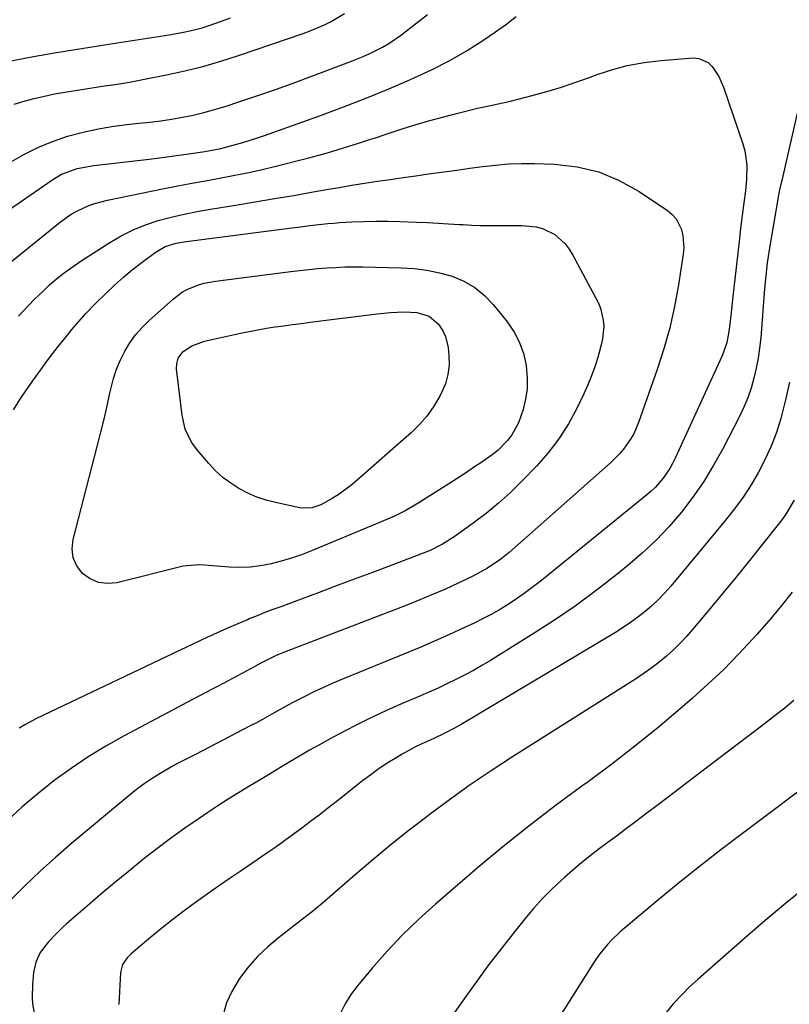
# Model space of a CAD drawing. Units: inches. Extents: x 1862678 to 1867962, y 410792 to 416054.
# Drawn here: x 1864432 to 1864661, y 411150 to 411443 of the extents above; entities that cross this region are included whole.
import ezdxf

# ---------------------------------------------------------------- set-up
doc = ezdxf.new("R2010")
doc.units = ezdxf.units.IN
doc.header["$MEASUREMENT"] = 0
doc.layers.add('7', color=7, linetype='Continuous')
doc.layers.add('8', color=7, linetype='Continuous')

msp = doc.modelspace()

# ---------------------------------------------------------------- linework, layer by layer
at = {"layer": '7', "color": 18}
for points in [[(1864427.58, 411385.37, 1822), (1864441.77, 411395.26, 1822), (1864444.63, 411396.95, 1822), (1864449.31, 411398.65, 1822), (1864454.22, 411399.57, 1822), (1864459.51, 411400.14, 1822), (1864463.81, 411400.63, 1822), (1864468.11, 411401.13, 1822), (1864472.41, 411401.67, 1822), (1864476.71, 411402.24, 1822), (1864482.56, 411403.04, 1822), (1864487.3, 411403.76, 1822), (1864492.01, 411404.65, 1822), (1864496.4, 411405.77, 1822), (1864498.58, 411406.4, 1822), (1864502.91, 411407.76, 1822), (1864505.05, 411408.5, 1822), (1864521.98, 411414.57, 1822), (1864528.47, 411416.98, 1822), (1864534.93, 411419.47, 1822), (1864541.33, 411422.1, 1822), (1864547.69, 411424.81, 1822), (1864549.5, 411425.61, 1822), (1864554.86, 411428.13, 1822), (1864560.12, 411430.83, 1822), (1864565.24, 411433.8, 1822), (1864570.25, 411436.95, 1822), (1864573.42, 411439.06, 1822), (1864576.7, 411441.39, 1822), (1864579.87, 411443.85, 1822)], [(1864428.56, 411430.53, 1816), (1864436.35, 411431.92, 1816), (1864442.54, 411433.01, 1816), (1864448.75, 411434.06, 1816), (1864454.96, 411435.07, 1816), (1864461.18, 411436.06, 1816), (1864475.37, 411438.25, 1816), (1864477.24, 411438.55, 1816), (1864480.97, 411439.23, 1816), (1864482.82, 411439.6, 1816), (1864486.5, 411440.5, 1816), (1864488.31, 411441.06, 1816), (1864492.24, 411442.43, 1816), (1864494.87, 411443.42, 1816)], [(1864430.58, 411417.77, 1818), (1864433.53, 411418.71, 1818), (1864436.53, 411419.5, 1818), (1864439.55, 411420.22, 1818), (1864442.59, 411420.83, 1818), (1864445.65, 411421.37, 1818), (1864450.03, 411422.07, 1818), (1864452.51, 411422.47, 1818), (1864454.99, 411422.85, 1818), (1864457.48, 411423.22, 1818), (1864459.96, 411423.59, 1818), (1864462.44, 411423.97, 1818), (1864464.92, 411424.38, 1818), (1864467.39, 411424.82, 1818), (1864469.85, 411425.29, 1818), (1864475.85, 411426.49, 1818), (1864481.29, 411427.69, 1818), (1864486.69, 411429.03, 1818), (1864492.03, 411430.57, 1818), (1864497.33, 411432.26, 1818), (1864516.49, 411438.76, 1818), (1864518.63, 411439.55, 1818), (1864522.82, 411441.37, 1818), (1864524.86, 411442.41, 1818), (1864528.78, 411444.75, 1818)], [(1864423.08, 411365.67, 1824), (1864444.37, 411382.81, 1824), (1864447.54, 411385.06, 1824), (1864449.23, 411386.02, 1824), (1864452.77, 411387.65, 1824), (1864454.6, 411388.31, 1824), (1864458.36, 411389.3, 1824), (1864475.14, 411392.7, 1824), (1864479.26, 411393.51, 1824), (1864483.37, 411394.3, 1824), (1864487.5, 411395.06, 1824), (1864491.62, 411395.79, 1824), (1864495.74, 411396.56, 1824), (1864499.85, 411397.38, 1824), (1864503.94, 411398.3, 1824), (1864508.01, 411399.27, 1824), (1864518.2, 411401.83, 1824), (1864521.13, 411402.6, 1824), (1864524.05, 411403.41, 1824), (1864526.95, 411404.28, 1824), (1864529.84, 411405.19, 1824), (1864532.93, 411406.19, 1824), (1864535.6, 411407.06, 1824), (1864538.27, 411407.93, 1824), (1864540.94, 411408.79, 1824), (1864546, 411410.43, 1824), (1864550.08, 411411.71, 1824), (1864554.19, 411412.92, 1824), (1864558.32, 411414.05, 1824), (1864562.47, 411415.13, 1824), (1864568.35, 411416.58, 1824), (1864570.79, 411417.14, 1824), (1864574.48, 411417.86, 1824), (1864578.14, 411418.68, 1824), (1864584.56, 411420.33, 1824), (1864588.96, 411421.54, 1824), (1864593.32, 411422.85, 1824), (1864597.64, 411424.3, 1824), (1864601.93, 411425.86, 1824), (1864603.04, 411426.29, 1824), (1864607.91, 411427.91, 1824), (1864612.84, 411429.25, 1824), (1864617.87, 411430.17, 1824), (1864622.96, 411430.79, 1824), (1864632.46, 411431.55, 1824), (1864634.12, 411431.42, 1824), (1864636.97, 411430.15, 1824), (1864638.17, 411429.01, 1824), (1864640.08, 411426.05, 1824), (1864640.83, 411424.47, 1824), (1864641.48, 411422.83, 1824), (1864647.28, 411405.99, 1824), (1864647.86, 411403.91, 1824), (1864648.45, 411399.67, 1824), (1864648.34, 411395.51, 1824), (1864648.01, 411392, 1824), (1864647.5, 411388.52, 1824), (1864647.02, 411384.69, 1824), (1864646.56, 411380.85, 1824), (1864646.34, 411378.93, 1824), (1864646.12, 411377.01, 1824), (1864644.28, 411360.68, 1824), (1864644.06, 411358.75, 1824), (1864643.64, 411354.9, 1824), (1864643.11, 411350.22, 1824), (1864642.46, 411346.96, 1824), (1864641.4, 411343.81, 1824), (1864640.97, 411342.79, 1824), (1864627.15, 411312.61, 1824), (1864626.38, 411311.04, 1824), (1864625.53, 411309.52, 1824), (1864623.57, 411306.64, 1824), (1864621.29, 411304, 1824), (1864620.04, 411302.8, 1824), (1864618.72, 411301.65, 1824), (1864587.38, 411276.24, 1824), (1864585.04, 411274.41, 1824), (1864582.66, 411272.63, 1824), (1864580.22, 411270.93, 1824), (1864577.75, 411269.29, 1824), (1864575.21, 411267.74, 1824), (1864572.64, 411266.26, 1824), (1864570.02, 411264.88, 1824), (1864567.35, 411263.57, 1824), (1864564.29, 411262.13, 1824), (1864560.05, 411260.18, 1824), (1864555.79, 411258.28, 1824), (1864551.5, 411256.44, 1824), (1864547.19, 411254.65, 1824), (1864528.22, 411246.91, 1824), (1864525.37, 411245.71, 1824), (1864522.53, 411244.45, 1824), (1864519.73, 411243.13, 1824), (1864516.96, 411241.75, 1824), (1864515.05, 411240.78, 1824), (1864513.25, 411239.84, 1824), (1864509.69, 411237.9, 1824), (1864507.92, 411236.89, 1824), (1864504.39, 411234.89, 1824), (1864502.6, 411233.92, 1824), (1864500.8, 411232.98, 1824), (1864484.45, 411224.53, 1824), (1864481.68, 411223.12, 1824), (1864478.92, 411221.72, 1824), (1864478.02, 411221.21, 1824), (1864474.01, 411218.84, 1824), (1864471.61, 411217.33, 1824), (1864469.26, 411215.75, 1824), (1864466.98, 411214.06, 1824), (1864464.75, 411212.29, 1824), (1864447.76, 411198.15, 1824), (1864442.98, 411194.03, 1824), (1864438.29, 411189.82, 1824), (1864433.73, 411185.46, 1824), (1864429.27, 411181, 1824)], [(1864664.45, 411419.93, 1822), (1864658.81, 411395.15, 1822), (1864658.65, 411394.45, 1822), (1864658.18, 411392.35, 1822), (1864657.75, 411390.24, 1822), (1864657.63, 411389.53, 1822), (1864655.08, 411374.46, 1822), (1864654.78, 411372.55, 1822), (1864654.5, 411370.63, 1822), (1864654.05, 411366.79, 1822), (1864653.69, 411362.93, 1822), (1864653.37, 411359.08, 1822), (1864652.56, 411348.33, 1822), (1864652.25, 411345.3, 1822), (1864651.83, 411342.29, 1822), (1864651.25, 411339.3, 1822), (1864650.56, 411336.33, 1822), (1864649.7, 411333.41, 1822), (1864648.71, 411330.54, 1822), (1864647.54, 411327.74, 1822), (1864646.24, 411324.99, 1822), (1864641.3, 411315.39, 1822), (1864638.57, 411310.46, 1822), (1864635.64, 411305.65, 1822), (1864632.42, 411301.03, 1822), (1864629, 411296.54, 1822), (1864625.32, 411292.27, 1822), (1864621.46, 411288.17, 1822), (1864617.35, 411284.32, 1822), (1864613.08, 411280.65, 1822), (1864609.77, 411277.99, 1822), (1864603.64, 411273.22, 1822), (1864597.39, 411268.62, 1822), (1864590.97, 411264.24, 1822), (1864584.45, 411260.03, 1822), (1864572.18, 411252.41, 1822), (1864569.66, 411250.91, 1822), (1864567.12, 411249.45, 1822), (1864564.53, 411248.08, 1822), (1864561.91, 411246.76, 1822), (1864559.26, 411245.5, 1822), (1864556.61, 411244.26, 1822), (1864553.93, 411243.06, 1822), (1864551.24, 411241.89, 1822), (1864545.74, 411239.52, 1822), (1864541.07, 411237.45, 1822), (1864536.45, 411235.29, 1822), (1864531.88, 411233.01, 1822), (1864527.35, 411230.66, 1822), (1864524.36, 411229.05, 1822), (1864521.37, 411227.42, 1822), (1864518.4, 411225.75, 1822), (1864515.45, 411224.03, 1822), (1864512.52, 411222.29, 1822), (1864509.6, 411220.52, 1822), (1864506.68, 411218.76, 1822), (1864503.75, 411217.01, 1822), (1864500.82, 411215.27, 1822), (1864497.31, 411213.15, 1822), (1864494.22, 411211.23, 1822), (1864491.17, 411209.26, 1822), (1864488.13, 411207.25, 1822), (1864485.57, 411205.52, 1822), (1864481.31, 411202.57, 1822), (1864477.1, 411199.55, 1822), (1864472.96, 411196.44, 1822), (1864468.87, 411193.26, 1822), (1864468.67, 411193.1, 1822), (1864464.54, 411189.77, 1822), (1864460.43, 411186.4, 1822), (1864456.37, 411182.98, 1822), (1864452.34, 411179.53, 1822), (1864446.16, 411174.17, 1822), (1864444.73, 411172.87, 1822), (1864443.33, 411171.53, 1822), (1864440.7, 411168.7, 1822), (1864438.3, 411165.67, 1822), (1864436.97, 411162.81, 1822), (1864436.32, 411159.72, 1822), (1864436.01, 411156.11, 1822), (1864435.92, 411152.28, 1822), (1864436.07, 411150.37, 1822), (1864436.68, 411146.58, 1822)], [(1864431.87, 411354.79, 1826), (1864434.73, 411357.87, 1826), (1864436.77, 411359.95, 1826), (1864438.86, 411361.97, 1826), (1864441, 411363.96, 1826), (1864443.21, 411365.85, 1826), (1864445.47, 411367.67, 1826), (1864447.82, 411369.38, 1826), (1864450.23, 411371.01, 1826), (1864459.01, 411376.66, 1826), (1864462.43, 411378.65, 1826), (1864465.95, 411380.44, 1826), (1864469.62, 411381.91, 1826), (1864473.37, 411383.18, 1826), (1864477.22, 411384.21, 1826), (1864481.09, 411385.15, 1826), (1864484.99, 411385.94, 1826), (1864488.91, 411386.64, 1826), (1864496.42, 411387.83, 1826), (1864502.2, 411388.76, 1826), (1864507.96, 411389.72, 1826), (1864513.73, 411390.7, 1826), (1864519.49, 411391.7, 1826), (1864523.43, 411392.4, 1826), (1864527.22, 411393.06, 1826), (1864531.01, 411393.7, 1826), (1864534.8, 411394.3, 1826), (1864538.6, 411394.89, 1826), (1864542.4, 411395.45, 1826), (1864546.2, 411396, 1826), (1864550.01, 411396.53, 1826), (1864553.81, 411397.05, 1826), (1864558.35, 411397.67, 1826), (1864562.19, 411398.19, 1826), (1864566.03, 411398.73, 1826), (1864569.86, 411399.27, 1826), (1864573.7, 411399.72, 1826), (1864577.55, 411400.03, 1826), (1864581.41, 411400.15, 1826), (1864585.28, 411400.13, 1826), (1864591.26, 411399.94, 1826), (1864597.95, 411399.16, 1826), (1864604.4, 411397.68, 1826), (1864610.51, 411395.12, 1826), (1864616.4, 411391.86, 1826), (1864624.86, 411386.18, 1826), (1864626.25, 411385.02, 1826), (1864627.44, 411383.71, 1826), (1864629.03, 411380.51, 1826), (1864629.44, 411378.71, 1826), (1864629.68, 411375.07, 1826), (1864629.52, 411373.23, 1826), (1864628.09, 411364.07, 1826), (1864626.91, 411357.68, 1826), (1864625.5, 411351.36, 1826), (1864623.75, 411345.12, 1826), (1864621.78, 411338.94, 1826), (1864616.26, 411323.21, 1826), (1864614.8, 411319.83, 1826), (1864613.88, 411318.24, 1826), (1864611.75, 411315.23, 1826), (1864610.56, 411313.83, 1826), (1864607.93, 411311.23, 1826), (1864577.72, 411284.56, 1826), (1864575.28, 411282.54, 1826), (1864571.37, 411279.84, 1826), (1864567.19, 411277.58, 1826), (1864562.56, 411275.4, 1826), (1864558.79, 411273.69, 1826), (1864554.99, 411272.02, 1826), (1864551.16, 411270.44, 1826), (1864547.31, 411268.91, 1826), (1864510.21, 411254.63, 1826), (1864508.28, 411253.84, 1826), (1864503.93, 411251.7, 1826), (1864502.17, 411250.69, 1826), (1864498.47, 411248.68, 1826), (1864496.62, 411247.68, 1826), (1864492.9, 411245.71, 1826), (1864491.03, 411244.74, 1826), (1864489.1, 411243.74, 1826), (1864486.27, 411242.27, 1826), (1864483.45, 411240.8, 1826), (1864480.63, 411239.31, 1826), (1864477.81, 411237.81, 1826), (1864463.25, 411230.04, 1826), (1864457.88, 411227.01, 1826), (1864452.61, 411223.82, 1826), (1864447.5, 411220.38, 1826), (1864442.5, 411216.78, 1826), (1864437.67, 411212.95, 1826), (1864432.97, 411208.97, 1826), (1864428.47, 411204.77, 1826)], [(1864430.39, 411326.93, 1828), (1864432.38, 411330.08, 1828), (1864434.45, 411333.17, 1828), (1864436.58, 411336.24, 1828), (1864438.37, 411338.73, 1828), (1864439.66, 411340.51, 1828), (1864440.97, 411342.27, 1828), (1864443.65, 411345.74, 1828), (1864446.39, 411349.17, 1828), (1864447.73, 411350.79, 1828), (1864450.46, 411354, 1828), (1864451.87, 411355.57, 1828), (1864454.8, 411358.6, 1828), (1864457.81, 411361.57, 1828), (1864460.4, 411364.03, 1828), (1864463.05, 411366.41, 1828), (1864465.79, 411368.68, 1828), (1864468.6, 411370.87, 1828), (1864472.47, 411373.76, 1828), (1864475.45, 411375.45, 1828), (1864478.76, 411376.46, 1828), (1864479.9, 411376.68, 1828), (1864481.04, 411376.86, 1828), (1864513.1, 411381.06, 1828), (1864514.89, 411381.29, 1828), (1864518.47, 411381.74, 1828), (1864520.26, 411381.96, 1828), (1864523.84, 411382.34, 1828), (1864525.64, 411382.48, 1828), (1864527.44, 411382.6, 1828), (1864530.98, 411382.79, 1828), (1864534.55, 411382.93, 1828), (1864538.12, 411383.01, 1828), (1864541.69, 411383, 1828), (1864545.26, 411382.92, 1828), (1864550.35, 411382.73, 1828), (1864553.49, 411382.6, 1828), (1864556.63, 411382.45, 1828), (1864559.77, 411382.27, 1828), (1864562.91, 411382.07, 1828), (1864564.06, 411381.99, 1828), (1864566.62, 411381.85, 1828), (1864569.18, 411381.75, 1828), (1864571.74, 411381.72, 1828), (1864575.2, 411381.75, 1828), (1864577.32, 411381.77, 1828), (1864581.56, 411381.71, 1828), (1864585.76, 411381.37, 1828), (1864587.72, 411380.88, 1828), (1864591.34, 411379.04, 1828), (1864594.39, 411376.31, 1828), (1864595.63, 411374.7, 1828), (1864596.72, 411372.95, 1828), (1864604.19, 411358.9, 1828), (1864604.93, 411357.2, 1828), (1864605.77, 411353.64, 1828), (1864605.87, 411351.79, 1828), (1864605.54, 411348.06, 1828), (1864605.17, 411346.22, 1828), (1864604.15, 411342.47, 1828), (1864603.27, 411339.73, 1828), (1864602.3, 411337.01, 1828), (1864601.2, 411334.35, 1828), (1864600, 411331.73, 1828), (1864597.9, 411327.39, 1828), (1864595.37, 411322.77, 1828), (1864592.58, 411318.33, 1828), (1864589.38, 411314.19, 1828), (1864585.91, 411310.23, 1828), (1864581.64, 411305.8, 1828), (1864578.2, 411302.42, 1828), (1864574.64, 411299.18, 1828), (1864570.9, 411296.13, 1828), (1864567.05, 411293.22, 1828), (1864561.41, 411289.19, 1828), (1864557.94, 411287, 1828), (1864554.26, 411285.17, 1828), (1864553, 411284.64, 1828), (1864551.73, 411284.13, 1828), (1864537.39, 411278.73, 1828), (1864532.02, 411276.71, 1828), (1864526.65, 411274.69, 1828), (1864521.27, 411272.69, 1828), (1864515.89, 411270.69, 1828), (1864509.83, 411268.44, 1828), (1864507.48, 411267.56, 1828), (1864505.14, 411266.67, 1828), (1864502.81, 411265.75, 1828), (1864500.48, 411264.81, 1828), (1864499.91, 411264.58, 1828), (1864495.85, 411262.89, 1828), (1864493.84, 411262, 1828), (1864489.84, 411260.18, 1828), (1864487.84, 411259.26, 1828), (1864483.86, 411257.39, 1828), (1864437.23, 411235.17, 1828), (1864433.73, 411233.34, 1828), (1864432.05, 411232.31, 1828)], [(1864542.48, 411355.88, 1832), (1864546.4, 411356.05, 1832), (1864550.31, 411355.9, 1832), (1864553.96, 411354.82, 1832), (1864556.78, 411352.44, 1832), (1864558.17, 411350.28, 1832), (1864558.88, 411348.77, 1832), (1864559.64, 411345.49, 1832), (1864559.87, 411343.09, 1832), (1864559.88, 411340.22, 1832), (1864559.58, 411337.41, 1832), (1864558.79, 411334.7, 1832), (1864557.14, 411331.02, 1832), (1864555.35, 411328.03, 1832), (1864553.36, 411325.2, 1832), (1864551.07, 411322.6, 1832), (1864548.58, 411320.15, 1832), (1864544.03, 411316.16, 1832), (1864541.57, 411313.98, 1832), (1864539.11, 411311.81, 1832), (1864536.65, 411309.63, 1832), (1864534.2, 411307.44, 1832), (1864531.06, 411304.73, 1832), (1864527.17, 411301.89, 1832), (1864525.12, 411300.61, 1832), (1864521.72, 411298.67, 1832), (1864519.13, 411297.83, 1832), (1864516.42, 411297.74, 1832), (1864515.52, 411297.87, 1832), (1864508.32, 411299.39, 1832), (1864505.49, 411300.13, 1832), (1864502.72, 411301.04, 1832), (1864500.04, 411302.21, 1832), (1864497.43, 411303.55, 1832), (1864494.97, 411305.13, 1832), (1864492.64, 411306.87, 1832), (1864490.49, 411308.84, 1832), (1864488.48, 411310.96, 1832), (1864484.98, 411315.04, 1832), (1864483.29, 411317.35, 1832), (1864481.47, 411321.22, 1832), (1864480.5, 411325.4, 1832), (1864478.87, 411339.1, 1832), (1864478.9, 411340.74, 1832), (1864479.36, 411342.31, 1832), (1864480.82, 411344.26, 1832), (1864483.44, 411345.98, 1832), (1864487.13, 411347.35, 1832), (1864497.92, 411349.74, 1832), (1864500.48, 411350.27, 1832), (1864503.04, 411350.77, 1832), (1864505.61, 411351.2, 1832), (1864508.19, 411351.6, 1832), (1864510.78, 411351.96, 1832), (1864513.37, 411352.31, 1832), (1864515.96, 411352.65, 1832), (1864518.55, 411352.98, 1832), (1864538.56, 411355.5, 1832), (1864542.48, 411355.88, 1832)], [(1864662.55, 411300.09, 1818), (1864660.08, 411295.97, 1818), (1864659.15, 411294.66, 1818), (1864658.18, 411293.39, 1818), (1864652.69, 411286.5, 1818), (1864648.93, 411281.81, 1818), (1864645.14, 411277.14, 1818), (1864641.33, 411272.5, 1818), (1864637.49, 411267.87, 1818), (1864632.32, 411261.68, 1818), (1864630.48, 411259.58, 1818), (1864628.59, 411257.55, 1818), (1864626.59, 411255.62, 1818), (1864624.53, 411253.74, 1818), (1864622.39, 411251.96, 1818), (1864620.2, 411250.25, 1818), (1864617.93, 411248.64, 1818), (1864615.61, 411247.1, 1818), (1864578.76, 411223.78, 1818), (1864572.44, 411219.66, 1818), (1864566.19, 411215.44, 1818), (1864560.05, 411211.06, 1818), (1864553.98, 411206.57, 1818), (1864553.26, 411206.02, 1818), (1864547.65, 411201.68, 1818), (1864542.1, 411197.25, 1818), (1864536.64, 411192.72, 1818), (1864531.25, 411188.11, 1818), (1864522.16, 411180.2, 1818), (1864520.52, 411178.82, 1818), (1864518.83, 411177.48, 1818), (1864516.27, 411175.52, 1818), (1864515.41, 411174.87, 1818), (1864509.16, 411170.05, 1818), (1864505.96, 411167.34, 1818), (1864502.93, 411164.45, 1818), (1864500.18, 411161.3, 1818), (1864497.62, 411157.96, 1818), (1864495.28, 411154.08, 1818), (1864493.75, 411150.69, 1818), (1864492.77, 411147.09, 1818)], [(1864661.91, 411272.73, 1816), (1864658.5, 411268.42, 1816), (1864654.96, 411264.21, 1816), (1864651.34, 411260.07, 1816), (1864650.27, 411258.89, 1816), (1864645.97, 411254.29, 1816), (1864641.56, 411249.81, 1816), (1864636.99, 411245.49, 1816), (1864632.31, 411241.27, 1816), (1864628.62, 411238.08, 1816), (1864621.95, 411232.45, 1816), (1864615.17, 411226.94, 1816), (1864608.25, 411221.62, 1816), (1864601.23, 411216.43, 1816), (1864599.36, 411215.09, 1816), (1864591.41, 411209.22, 1816), (1864583.57, 411203.22, 1816), (1864575.88, 411197.02, 1816), (1864568.3, 411190.69, 1816), (1864555.9, 411180.06, 1816), (1864550.92, 411175.57, 1816), (1864546.09, 411170.92, 1816), (1864541.5, 411166.03, 1816), (1864537.06, 411161, 1816), (1864532.67, 411155.75, 1816), (1864530.72, 411153.13, 1816), (1864528.98, 411150.38, 1816), (1864527.56, 411147.45, 1816)], [(1864662.45, 411240.55, 1814), (1864659.7, 411238.29, 1814), (1864656.9, 411236.08, 1814), (1864654.08, 411233.89, 1814), (1864635.15, 411219.52, 1814), (1864630.95, 411216.34, 1814), (1864626.75, 411213.16, 1814), (1864622.56, 411209.98, 1814), (1864618.35, 411206.8, 1814), (1864615.31, 411204.49, 1814), (1864612.63, 411202.47, 1814), (1864609.94, 411200.45, 1814), (1864607.25, 411198.44, 1814), (1864604.56, 411196.43, 1814), (1864601.9, 411194.39, 1814), (1864599.27, 411192.3, 1814), (1864596.71, 411190.14, 1814), (1864594.18, 411187.93, 1814), (1864593.31, 411187.15, 1814), (1864590.45, 411184.44, 1814), (1864587.68, 411181.66, 1814), (1864585.05, 411178.74, 1814), (1864582.51, 411175.73, 1814), (1864579.37, 411171.83, 1814), (1864575.38, 411166.76, 1814), (1864571.46, 411161.65, 1814), (1864567.64, 411156.46, 1814), (1864563.89, 411151.22, 1814), (1864556.56, 411140.76, 1814)], [(1864670.26, 411218.34, 1812), (1864647.18, 411201.06, 1812), (1864640.74, 411196.17, 1812), (1864634.36, 411191.2, 1812), (1864628.05, 411186.14, 1812), (1864621.8, 411181.02, 1812), (1864612.09, 411172.93, 1812), (1864610.75, 411171.77, 1812), (1864608.22, 411169.32, 1812), (1864607.01, 411168.03, 1812), (1864604.77, 411165.3, 1812), (1864603.74, 411163.87, 1812), (1864602.76, 411162.4, 1812), (1864593.24, 411147.32, 1812)]]:
    msp.add_polyline3d(points, dxfattribs=at)
at = {"layer": '8', "color": 18}
for points in [[(1864429.32, 411400.48, 1820), (1864433.41, 411402.84, 1820), (1864437.61, 411404.97, 1820), (1864441.97, 411406.73, 1820), (1864446.45, 411408.26, 1820), (1864451.09, 411409.49, 1820), (1864455.64, 411410.51, 1820), (1864460.24, 411411.27, 1820), (1864464.87, 411411.85, 1820), (1864467.67, 411412.13, 1820), (1864470.92, 411412.48, 1820), (1864474.17, 411412.89, 1820), (1864477.4, 411413.38, 1820), (1864480.62, 411413.92, 1820), (1864483.83, 411414.57, 1820), (1864487.01, 411415.3, 1820), (1864490.16, 411416.17, 1820), (1864493.28, 411417.13, 1820), (1864497.71, 411418.58, 1820), (1864503.02, 411420.36, 1820), (1864508.31, 411422.19, 1820), (1864513.58, 411424.08, 1820), (1864518.84, 411426.01, 1820), (1864530.42, 411430.35, 1820), (1864534.37, 411431.94, 1820), (1864536.31, 411432.82, 1820), (1864540.11, 411434.73, 1820), (1864541.94, 411435.8, 1820), (1864545.42, 411438.23, 1820), (1864553.44, 411444.46, 1820)], [(1864528.93, 411369.41, 1830), (1864531.61, 411369.44, 1830), (1864534.3, 411369.42, 1830), (1864545.66, 411369.17, 1830), (1864549.51, 411368.91, 1830), (1864553.32, 411368.44, 1830), (1864557.08, 411367.64, 1830), (1864560.8, 411366.63, 1830), (1864564.29, 411365.15, 1830), (1864567.54, 411363.32, 1830), (1864570.41, 411360.95, 1830), (1864573.04, 411358.22, 1830), (1864577.23, 411353, 1830), (1864579.22, 411350.07, 1830), (1864580.86, 411346.99, 1830), (1864582, 411343.69, 1830), (1864582.79, 411340.24, 1830), (1864583.16, 411336.25, 1830), (1864583.12, 411333.16, 1830), (1864582.67, 411330.1, 1830), (1864581.95, 411327.06, 1830), (1864580.57, 411323.08, 1830), (1864578.56, 411319.5, 1830), (1864577.29, 411317.86, 1830), (1864574.35, 411314.91, 1830), (1864572.74, 411313.59, 1830), (1864569.66, 411311.4, 1830), (1864567.21, 411309.76, 1830), (1864564.76, 411308.13, 1830), (1864562.29, 411306.53, 1830), (1864559.81, 411304.94, 1830), (1864551.19, 411299.5, 1830), (1864550.17, 411298.87, 1830), (1864547.05, 411297.06, 1830), (1864543.83, 411295.45, 1830), (1864542.73, 411294.97, 1830), (1864518.95, 411285.03, 1830), (1864516.01, 411283.88, 1830), (1864513.03, 411282.83, 1830), (1864510.01, 411281.93, 1830), (1864506.96, 411281.13, 1830), (1864503.87, 411280.55, 1830), (1864500.77, 411280.16, 1830), (1864497.65, 411280.07, 1830), (1864494.51, 411280.17, 1830), (1864487.21, 411280.75, 1830), (1864485.6, 411280.84, 1830), (1864480.78, 411280.45, 1830), (1864461.11, 411275.54, 1830), (1864458.31, 411275.3, 1830), (1864455.65, 411275.6, 1830), (1864453.2, 411276.69, 1830), (1864450.91, 411278.31, 1830), (1864449.25, 411280.57, 1830), (1864448.14, 411282.98, 1830), (1864447.85, 411285.62, 1830), (1864448.1, 411288.4, 1830), (1864455.3, 411316.05, 1830), (1864456.27, 411319.89, 1830), (1864457.21, 411323.74, 1830), (1864458.11, 411327.6, 1830), (1864458.97, 411331.47, 1830), (1864460.14, 411336.29, 1830), (1864461.03, 411339.07, 1830), (1864462.16, 411341.77, 1830), (1864463.45, 411344.41, 1830), (1864464.98, 411346.91, 1830), (1864466.67, 411349.28, 1830), (1864468.59, 411351.46, 1830), (1864470.68, 411353.52, 1830), (1864477.91, 411359.94, 1830), (1864480.67, 411362, 1830), (1864482.18, 411362.81, 1830), (1864485.39, 411364.1, 1830), (1864487.05, 411364.59, 1830), (1864490.45, 411365.24, 1830), (1864512.87, 411368.06, 1830), (1864515.54, 411368.38, 1830), (1864518.21, 411368.67, 1830), (1864520.89, 411368.92, 1830), (1864523.56, 411369.14, 1830), (1864526.24, 411369.3, 1830), (1864528.93, 411369.41, 1830)], [(1864661.1, 411335.19, 1820), (1864660.07, 411330.35, 1820), (1864658.86, 411325.54, 1820), (1864658.53, 411324.36, 1820), (1864657.22, 411320.23, 1820), (1864655.71, 411316.18, 1820), (1864653.92, 411312.24, 1820), (1864651.94, 411308.39, 1820), (1864649.71, 411304.66, 1820), (1864647.35, 411301.03, 1820), (1864644.79, 411297.53, 1820), (1864642.11, 411294.11, 1820), (1864625.82, 411274.53, 1820), (1864624.04, 411272.51, 1820), (1864622.18, 411270.56, 1820), (1864620.21, 411268.73, 1820), (1864618.17, 411266.97, 1820), (1864616.04, 411265.31, 1820), (1864613.87, 411263.71, 1820), (1864611.62, 411262.22, 1820), (1864609.34, 411260.78, 1820), (1864563.52, 411233.44, 1820), (1864561.52, 411232.3, 1820), (1864558.46, 411230.74, 1820), (1864555.34, 411229.3, 1820), (1864551.62, 411227.61, 1820), (1864549.71, 411226.67, 1820), (1864546, 411224.61, 1820), (1864544.33, 411223.62, 1820), (1864541.71, 411221.99, 1820), (1864539.13, 411220.3, 1820), (1864536.62, 411218.5, 1820), (1864534.16, 411216.64, 1820), (1864526.31, 411210.46, 1820), (1864523.78, 411208.48, 1820), (1864521.25, 411206.52, 1820), (1864518.71, 411204.57, 1820), (1864516.15, 411202.63, 1820), (1864513.58, 411200.72, 1820), (1864510.99, 411198.83, 1820), (1864508.37, 411196.99, 1820), (1864505.73, 411195.17, 1820), (1864498.33, 411190.15, 1820), (1864494.85, 411187.78, 1820), (1864491.38, 411185.38, 1820), (1864487.94, 411182.95, 1820), (1864484.51, 411180.51, 1820), (1864481.11, 411178.01, 1820), (1864477.76, 411175.47, 1820), (1864474.46, 411172.84, 1820), (1864471.21, 411170.17, 1820), (1864465.38, 411165.26, 1820), (1864464.19, 411164.11, 1820), (1864462.79, 411162.07, 1820), (1864462.18, 411159.72, 1820), (1864461.67, 411150.23, 1820)], [(1864666.1, 411185.21, 1810), (1864659.98, 411180.24, 1810), (1864653.94, 411175.17, 1810), (1864647.96, 411170.03, 1810), (1864633.94, 411157.76, 1810), (1864631.41, 411155.42, 1810), (1864628.98, 411153.01, 1810), (1864626.67, 411150.46, 1810), (1864624.45, 411147.83, 1810)]]:
    msp.add_polyline3d(points, dxfattribs=at)

doc.saveas('drawing.dxf')
